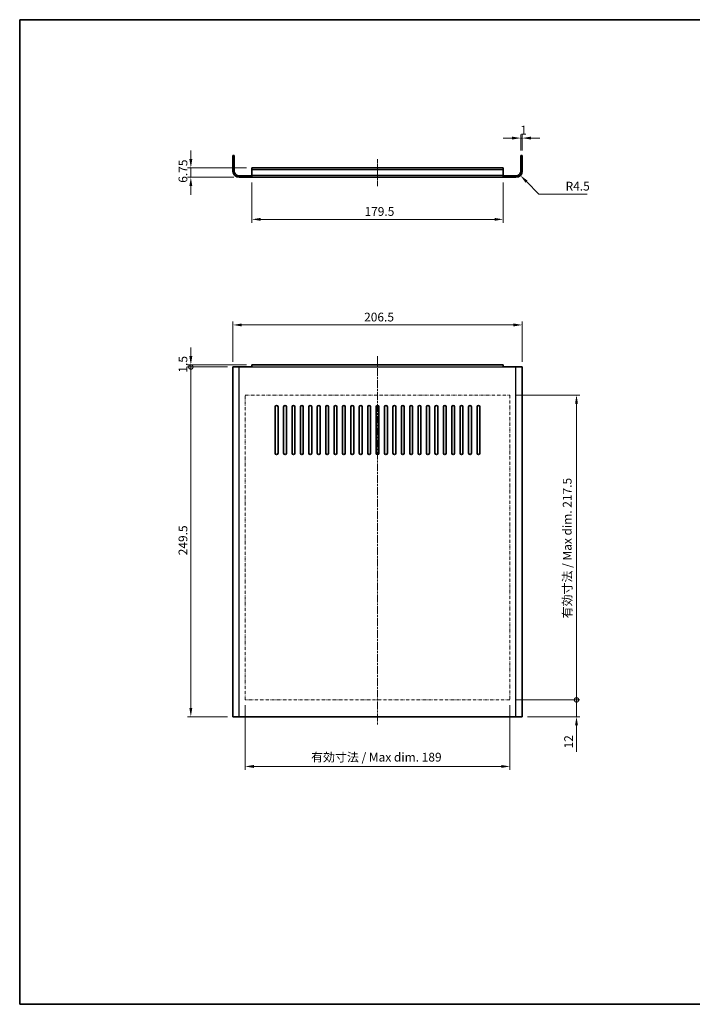
# Model space of a CAD drawing. Units: millimetres. Extents: x -13 to 8854, y 10 to 1134.
# Drawn here: x 6889 to 7369, y 10 to 713 of the extents above; entities that cross this region are included whole.
import ezdxf

# ---------------------------------------------------------------- set-up
doc = ezdxf.new("R2010")
doc.units = ezdxf.units.MM
doc.linetypes.add('CHAIN', pattern=[0.3543, 0.2362, -0.0295, 0.0591, -0.0295])
doc.linetypes.add('DASH_DOUBLE_DOT', pattern=[0.4398, 0.24, -0.06, 0.0098, -0.06, 0.01, -0.06])
for name, color, linetype, lineweight in [('Border (ISO)', 7, 'Continuous', 35), ('Dimension (ISO)', 7, 'Continuous', 18), ('Dimension (ISO) @ 1', 7, 'Continuous', 18), ('Sketch Geometry (ISO)', 7, 'Continuous', 18), ('Visible (ISO)', 7, 'Continuous', 35), ('Visible Narrow (ISO)', 7, 'Continuous', 25)]:
    doc.layers.add(name, color=color, linetype=linetype, lineweight=lineweight)
doc.layers.add('Centerline (ISO)', color=7, linetype='Continuous', lineweight=18, true_color=0x80ffff)
doc.styles.add('Note Text (TK)', font='MS PGothic.ttf')
doc.dimstyles.new('Default - Method 1b (TK)', dxfattribs={"dimscale": 3, "dimtxt": 2.5, "dimasz": 2.5, "dimexe": 1, "dimexo": 1.5, "dimgap": 1, "dimtad": 1, "dimtoh": 1, "dimrnd": 1e-08, "dimdsep": 46, "dimtxsty": 'Note Text (TK)', "dimcen": 0.09, "dimdle": 5, "dimclrd": 100, "dimclre": 100, "dimclrt": 7, "dimadec": 1, "dimazin": 1, "dimtfac": 1, "dimtmove": 0, "dimatfit": 3, "dimfxl": 0, "dimtolj": 1, "dimlwd": -1, "dimlwe": -1, "dimarcsym": 0})

# ---------------------------------------------------------------- blocks, each defined once
blk = doc.blocks.new('図面枠 tk図枠')
at = {"layer": 'Border (ISO)'}
for p, q in [((14.5, 289), (405.5, 289)), ((14.5, 289), (14.5, 8)), ((14.5, 8), (405.5, 8))]:
    blk.add_line(p, q, dxfattribs=at)
blk = doc.blocks.new('*D38')
at = {"layer": 'Defpoints', "color": 0, "transparency": 16777216}
for p in [(7248, 494.91), (7041.5, 464.91), (7248, 464.91)]:
    blk.add_point(p, dxfattribs=at)
at = {"layer": 'Dimension (ISO)', "color": 100, "transparency": 16777216}
for p, q in [((7041.5, 468.66), (7041.5, 497.41)), ((7047.75, 494.91), (7241.75, 494.91)), ((7248, 468.66), (7248, 497.41))]:
    blk.add_line(p, q, dxfattribs=at)
for points in [[(7047.75, 495.96), (7047.75, 493.87), (7041.5, 494.91)], [(7241.75, 495.96), (7241.75, 493.87), (7248, 494.91)]]:
    blk.add_solid(points, dxfattribs=at)
at = {"layer": 'Dimension (ISO)', "color": 7, "transparency": 16777216, "insert": (7135.19, 500.54), "char_height": 6.25, "attachment_point": 4, "style": 'Note Text (TK)'}
blk.add_mtext('\\A1;206.5', dxfattribs=at)
blk = doc.blocks.new('_DotSmall')
at = {"color": 0, "linetype": 'ByBlock', "const_width": 0.5}
blk.add_lwpolyline([(-0.0625, 0, 1), (0.0625, 0, 1)], format="xyb", close=True, dxfattribs=at)
blk = doc.blocks.new('*D39')
at = {"layer": 'Defpoints', "color": 0, "transparency": 16777216}
for p in [(7011.5, 466.41), (7041.5, 464.91), (7055, 466.41)]:
    blk.add_point(p, dxfattribs=at)
at = {"layer": 'Dimension (ISO)', "color": 100, "transparency": 16777216}
for p, q in [((7011.5, 472.66), (7011.5, 478.91)), ((7051.25, 466.41), (7009, 466.41)), ((7037.75, 464.91), (7009, 464.91)), ((7011.5, 464.91), (7011.5, 466.41)), ((7011.5, 464.91), (7011.5, 458.66))]:
    blk.add_line(p, q, dxfattribs=at)
blk.add_solid([(7010.45, 472.66), (7012.54, 472.66), (7011.5, 466.41)], dxfattribs=at)
at = {"layer": 'Dimension (ISO)', "color": 100, "transparency": 16777216, "xscale": 6.25, "yscale": 6.25, "zscale": 6.25, "rotation": 90}
blk.add_blockref('_DotSmall', (7011.5, 464.91), dxfattribs=at)
at = {"layer": 'Dimension (ISO)', "color": 7, "transparency": 16777216, "insert": (7005.87, 460.91), "char_height": 6.25, "attachment_point": 4, "rotation": 90, "style": 'Note Text (TK)'}
blk.add_mtext('\\A1;1.5', dxfattribs=at)
blk = doc.blocks.new('*D40')
at = {"layer": 'Defpoints', "color": 0, "transparency": 16777216}
for p in [(7011.5, 464.91), (7041.5, 464.91), (7041.5, 215.41)]:
    blk.add_point(p, dxfattribs=at)
at = {"layer": 'Dimension (ISO)', "color": 100, "transparency": 16777216}
for p, q in [((7037.75, 464.91), (7009, 464.91)), ((7011.5, 221.66), (7011.5, 464.91)), ((7037.75, 215.41), (7009, 215.41))]:
    blk.add_line(p, q, dxfattribs=at)
blk.add_solid([(7010.45, 221.66), (7012.54, 221.66), (7011.5, 215.41)], dxfattribs=at)
at = {"layer": 'Dimension (ISO)', "color": 100, "transparency": 16777216, "xscale": 6.25, "yscale": 6.25, "zscale": 6.25, "rotation": 90}
blk.add_blockref('_DotSmall', (7011.5, 464.91), dxfattribs=at)
at = {"layer": 'Dimension (ISO)', "color": 7, "transparency": 16777216, "insert": (7005.87, 330.59), "char_height": 6.25, "attachment_point": 4, "rotation": 90, "style": 'Note Text (TK)'}
blk.add_mtext('\\A1;249.5', dxfattribs=at)
blk = doc.blocks.new('*D41')
at = {"layer": 'Defpoints', "color": 0, "transparency": 16777216}
for p in [(7055, 606.99), (7011.5, 600.24), (7046, 600.24)]:
    blk.add_point(p, dxfattribs=at)
at = {"layer": 'Dimension (ISO)', "color": 100, "transparency": 16777216}
for p, q in [((7011.5, 613.24), (7011.5, 619.49)), ((7051.25, 606.99), (7009, 606.99)), ((7011.5, 606.99), (7011.5, 600.24)), ((7042.25, 600.24), (7009, 600.24)), ((7011.5, 593.99), (7011.5, 587.74))]:
    blk.add_line(p, q, dxfattribs=at)
for points in [[(7010.45, 613.24), (7012.54, 613.24), (7011.5, 606.99)], [(7010.45, 593.99), (7012.54, 593.99), (7011.5, 600.24)]]:
    blk.add_solid(points, dxfattribs=at)
at = {"layer": 'Dimension (ISO)', "color": 7, "transparency": 16777216, "insert": (7005.87, 596.36), "char_height": 6.25, "attachment_point": 4, "rotation": 90, "style": 'Note Text (TK)'}
blk.add_mtext('\\A1;6.75', dxfattribs=at)
blk = doc.blocks.new('*D53')
at = {"layer": 'Defpoints', "color": 0, "transparency": 16777216}
for p in [(7055, 600.24), (7234.5, 600.24), (7234.5, 570.24)]:
    blk.add_point(p, dxfattribs=at)
at = {"layer": 'Dimension (ISO)', "color": 100, "transparency": 16777216}
for p, q in [((7055, 596.49), (7055, 567.74)), ((7234.5, 596.49), (7234.5, 567.74)), ((7061.25, 570.24), (7228.25, 570.24))]:
    blk.add_line(p, q, dxfattribs=at)
for points in [[(7061.25, 571.29), (7061.25, 569.2), (7055, 570.24)], [(7228.25, 571.29), (7228.25, 569.2), (7234.5, 570.24)]]:
    blk.add_solid(points, dxfattribs=at)
at = {"layer": 'Dimension (ISO)', "color": 7, "transparency": 16777216, "insert": (7135.44, 575.87), "char_height": 6.25, "attachment_point": 4, "style": 'Note Text (TK)'}
blk.add_mtext('\\A1;179.5', dxfattribs=at)
blk = doc.blocks.new('*D54')
at = {"layer": 'Defpoints', "color": 0, "transparency": 16777216}
for p in [(7243.5, 604.74), (7246.68, 601.56)]:
    blk.add_point(p, dxfattribs=at)
at = {"layer": 'Dimension (ISO)', "color": 100, "transparency": 16777216}
for p, q in [((7259.94, 588.3), (7251.1, 597.14)), ((7294.39, 588.3), (7259.94, 588.3))]:
    blk.add_line(p, q, dxfattribs=at)
blk.add_solid([(7251.83, 597.88), (7250.36, 596.41), (7246.68, 601.56)], dxfattribs=at)
at = {"layer": 'Dimension (ISO)', "color": 7, "transparency": 16777216, "insert": (7278.98, 593.93), "char_height": 6.25, "attachment_point": 4, "style": 'Note Text (TK)'}
blk.add_mtext('\\A1;R4.5', dxfattribs=at)
blk = doc.blocks.new('*D55')
at = {"layer": 'Defpoints', "color": 0, "transparency": 16777216}
for p in [(7248, 628.24), (7247, 615.74), (7248, 615.74)]:
    blk.add_point(p, dxfattribs=at)
at = {"layer": 'Dimension (ISO)', "color": 100, "transparency": 16777216}
for p, q in [((7240.75, 628.24), (7234.5, 628.24)), ((7247, 619.49), (7247, 630.74)), ((7247, 628.24), (7248, 628.24)), ((7248, 619.49), (7248, 630.74)), ((7254.25, 628.24), (7260.5, 628.24))]:
    blk.add_line(p, q, dxfattribs=at)
for points in [[(7240.75, 629.29), (7240.75, 627.2), (7247, 628.24)], [(7254.25, 629.29), (7254.25, 627.2), (7248, 628.24)]]:
    blk.add_solid(points, dxfattribs=at)
at = {"layer": 'Dimension (ISO)', "color": 7, "transparency": 16777216, "insert": (7246.56, 633.87), "char_height": 6.25, "attachment_point": 4, "style": 'Note Text (TK)'}
blk.add_mtext('\\A1;1', dxfattribs=at)
blk = doc.blocks.new('*D56')
at = {"layer": 'Defpoints', "color": 0, "transparency": 16777216}
for p in [(7050.25, 227.41), (7239.25, 227.41), (7050.25, 179.91)]:
    blk.add_point(p, dxfattribs=at)
at = {"layer": 'Dimension (ISO)', "color": 100, "transparency": 16777216}
for p, q in [((7050.25, 223.66), (7050.25, 177.41)), ((7239.25, 223.66), (7239.25, 177.41)), ((7233, 179.91), (7056.5, 179.91))]:
    blk.add_line(p, q, dxfattribs=at)
for points in [[(7056.5, 180.96), (7056.5, 178.87), (7050.25, 179.91)], [(7233, 180.96), (7233, 178.87), (7239.25, 179.91)]]:
    blk.add_solid(points, dxfattribs=at)
at = {"layer": 'Dimension (ISO)', "color": 7, "transparency": 16777216, "insert": (7097.32, 186.53), "char_height": 6.25, "attachment_point": 4, "style": 'Note Text (TK)'}
blk.add_mtext('\\A1;\\fＭＳ Ｐゴシック|b0|i0;\\H6.2500;有効寸法 / Max dim. 189', dxfattribs=at)
blk = doc.blocks.new('*D57')
at = {"layer": 'Defpoints', "color": 0, "transparency": 16777216}
for p in [(7239.25, 227.41), (7286.75, 227.41), (7248, 215.41)]:
    blk.add_point(p, dxfattribs=at)
at = {"layer": 'Dimension (ISO)', "color": 100, "transparency": 16777216}
for p, q in [((7286.75, 227.41), (7286.75, 239.91)), ((7243, 227.41), (7289.25, 227.41)), ((7286.75, 227.41), (7286.75, 215.41)), ((7251.75, 215.41), (7289.25, 215.41)), ((7286.75, 209.16), (7286.75, 190.24))]:
    blk.add_line(p, q, dxfattribs=at)
blk.add_solid([(7285.7, 209.16), (7287.79, 209.16), (7286.75, 215.41)], dxfattribs=at)
at = {"layer": 'Dimension (ISO)', "color": 100, "transparency": 16777216, "xscale": 6.25, "yscale": 6.25, "zscale": 6.25, "rotation": 270}
blk.add_blockref('_DotSmall', (7286.75, 227.41), dxfattribs=at)
at = {"layer": 'Dimension (ISO)', "color": 7, "transparency": 16777216, "insert": (7281.12, 192.74), "char_height": 6.25, "attachment_point": 4, "rotation": 90, "style": 'Note Text (TK)'}
blk.add_mtext('\\A1;12', dxfattribs=at)
blk = doc.blocks.new('*D58')
at = {"layer": 'Defpoints', "color": 0, "transparency": 16777216}
for p in [(7239.25, 444.91), (7286.75, 444.91), (7239.25, 227.41)]:
    blk.add_point(p, dxfattribs=at)
at = {"layer": 'Dimension (ISO)', "color": 100, "transparency": 16777216}
for p, q in [((7243, 444.91), (7289.25, 444.91)), ((7286.75, 227.41), (7286.75, 438.66)), ((7243, 227.41), (7289.25, 227.41))]:
    blk.add_line(p, q, dxfattribs=at)
blk.add_solid([(7285.7, 438.66), (7287.79, 438.66), (7286.75, 444.91)], dxfattribs=at)
at = {"layer": 'Dimension (ISO)', "color": 100, "transparency": 16777216, "xscale": 6.25, "yscale": 6.25, "zscale": 6.25, "rotation": 270}
blk.add_blockref('_DotSmall', (7286.75, 227.41), dxfattribs=at)
at = {"layer": 'Dimension (ISO)', "color": 7, "transparency": 16777216, "insert": (7280.13, 285.55), "char_height": 6.25, "attachment_point": 4, "rotation": 90, "style": 'Note Text (TK)'}
blk.add_mtext('\\A1;\\fＭＳ Ｐゴシック|b0|i0;\\H6.2500;有効寸法 / Max dim. 217.5', dxfattribs=at)

msp = doc.modelspace()

# ---------------------------------------------------------------- linework, layer by layer
at = {"layer": 'Centerline (ISO)', "linetype": 'CHAIN', "ltscale": 8.556197}
msp.add_line((7144.7461, 613.2438), (7144.7461, 593.9938), dxfattribs=at)
at = {"layer": 'Centerline (ISO)', "linetype": 'CHAIN', "ltscale": 23.990969}
msp.add_line((7144.7461, 472.6641), (7144.7461, 209.1641), dxfattribs=at)
at = {"layer": 'Sketch Geometry (ISO)', "color": 4, "linetype": 'DASH_DOUBLE_DOT', "lineweight": 18, "ltscale": 9.047174, "true_color": 0x00ffff}
for p, q in [((7050.2461, 444.9141), (7239.2461, 444.9141)), ((7239.2461, 227.4141), (7050.2461, 227.4141))]:
    msp.add_line(p, q, dxfattribs=at)
at = {"layer": 'Sketch Geometry (ISO)', "color": 4, "linetype": 'DASH_DOUBLE_DOT', "lineweight": 18, "ltscale": 8.991691, "true_color": 0x00ffff}
for p, q in [((7050.2461, 227.4141), (7050.2461, 444.9141)), ((7239.2461, 444.9141), (7239.2461, 227.4141))]:
    msp.add_line(p, q, dxfattribs=at)
at = {"layer": 'Visible (ISO)'}
for p, q in [((7041.4961, 615.7438), (7041.4961, 604.7438)), ((7042.4961, 615.7438), (7041.4961, 615.7438)), ((7042.4961, 604.7438), (7042.4961, 615.7438)), ((7246.9961, 615.7438), (7247.9961, 615.7438)), ((7246.9961, 615.7438), (7246.9961, 604.7438)), ((7247.9961, 604.7438), (7247.9961, 615.7438)), ((7054.9961, 606.9938), (7234.4961, 606.9938)), ((7054.9961, 605.4938), (7054.9961, 606.9938)), ((7054.9961, 605.4938), (7054.9961, 601.7438)), ((7234.4961, 606.9938), (7234.4961, 605.4938)), ((7234.4961, 601.7438), (7234.4961, 605.4938)), ((7054.9961, 601.2438), (7045.9961, 601.2438)), ((7045.9961, 600.2438), (7054.9961, 600.2438)), ((7054.9961, 600.2438), (7054.9961, 601.7438)), ((7054.9961, 600.2438), (7234.4961, 600.2438)), ((7234.4961, 601.7438), (7234.4961, 600.2438)), ((7243.4961, 601.2438), (7234.4961, 601.2438)), ((7234.4961, 600.2438), (7243.4961, 600.2438)), ((7041.4961, 215.4141), (7041.4961, 464.9141)), ((7045.9961, 464.9141), (7041.4961, 464.9141)), ((7045.9961, 464.9141), (7054.9961, 464.9141)), ((7054.9961, 464.9141), (7054.9961, 466.4141)), ((7054.9961, 466.4141), (7234.4961, 466.4141)), ((7234.4961, 466.4141), (7234.4961, 464.9141)), ((7234.4961, 464.9141), (7243.4961, 464.9141)), ((7247.9961, 464.9141), (7243.4961, 464.9141)), ((7247.9961, 215.4141), (7247.9961, 464.9141)), ((7071.7461, 403.4141), (7071.7461, 436.4141)), ((7073.7461, 436.4141), (7073.7461, 403.4141)), ((7077.7461, 403.4141), (7077.7461, 436.4141)), ((7079.7461, 436.4141), (7079.7461, 403.4141)), ((7083.7461, 403.4141), (7083.7461, 436.4141)), ((7085.7461, 436.4141), (7085.7461, 403.4141)), ((7089.7461, 403.4141), (7089.7461, 436.4141)), ((7091.7461, 436.4141), (7091.7461, 403.4141)), ((7095.7461, 403.4141), (7095.7461, 436.4141)), ((7097.7461, 436.4141), (7097.7461, 403.4141)), ((7101.7461, 403.4141), (7101.7461, 436.4141)), ((7103.7461, 436.4141), (7103.7461, 403.4141)), ((7107.7461, 403.4141), (7107.7461, 436.4141)), ((7109.7461, 436.4141), (7109.7461, 403.4141)), ((7113.7461, 403.4141), (7113.7461, 436.4141)), ((7115.7461, 436.4141), (7115.7461, 403.4141)), ((7119.7461, 403.4141), (7119.7461, 436.4141)), ((7121.7461, 436.4141), (7121.7461, 403.4141)), ((7125.7461, 403.4141), (7125.7461, 436.4141)), ((7127.7461, 436.4141), (7127.7461, 403.4141)), ((7131.7461, 403.4141), (7131.7461, 436.4141)), ((7133.7461, 436.4141), (7133.7461, 403.4141)), ((7137.7461, 403.4141), (7137.7461, 436.4141)), ((7139.7461, 436.4141), (7139.7461, 403.4141)), ((7143.7461, 403.4141), (7143.7461, 436.4141)), ((7145.7461, 436.4141), (7145.7461, 403.4141)), ((7149.7461, 403.4141), (7149.7461, 436.4141)), ((7151.7461, 436.4141), (7151.7461, 403.4141)), ((7155.7461, 403.4141), (7155.7461, 436.4141)), ((7157.7461, 436.4141), (7157.7461, 403.4141)), ((7161.7461, 403.4141), (7161.7461, 436.4141)), ((7163.7461, 436.4141), (7163.7461, 403.4141)), ((7167.7461, 403.4141), (7167.7461, 436.4141)), ((7169.7461, 436.4141), (7169.7461, 403.4141)), ((7173.7461, 403.4141), (7173.7461, 436.4141)), ((7175.7461, 436.4141), (7175.7461, 403.4141)), ((7179.7461, 403.4141), (7179.7461, 436.4141)), ((7181.7461, 436.4141), (7181.7461, 403.4141)), ((7185.7461, 403.4141), (7185.7461, 436.4141)), ((7187.7461, 436.4141), (7187.7461, 403.4141)), ((7191.7461, 403.4141), (7191.7461, 436.4141)), ((7193.7461, 436.4141), (7193.7461, 403.4141)), ((7197.7461, 403.4141), (7197.7461, 436.4141)), ((7199.7461, 436.4141), (7199.7461, 403.4141)), ((7203.7461, 403.4141), (7203.7461, 436.4141)), ((7205.7461, 436.4141), (7205.7461, 403.4141)), ((7209.7461, 403.4141), (7209.7461, 436.4141)), ((7211.7461, 436.4141), (7211.7461, 403.4141)), ((7215.7461, 403.4141), (7215.7461, 436.4141)), ((7217.7461, 436.4141), (7217.7461, 403.4141)), ((7041.4961, 215.4141), (7045.9961, 215.4141)), ((7243.4961, 215.4141), (7045.9961, 215.4141)), ((7243.4961, 215.4141), (7247.9961, 215.4141))]:
    msp.add_line(p, q, dxfattribs=at)
for centre, radius, start, end in [((7045.9961, 604.7438), 4.5, 180, 270), ((7045.9961, 604.7438), 3.5, 180, 270), ((7243.4961, 604.7438), 3.5, 270, 0), ((7243.4961, 604.7438), 4.5, 270, 0), ((7072.7461, 436.4141), 1, 0.0000009, 180), ((7078.7461, 436.4141), 1, 0.0000009, 180), ((7084.7461, 436.4141), 1, 0.0000009, 180), ((7090.7461, 436.4141), 1, 0.0000009, 180), ((7096.7461, 436.4141), 1, 0.0000009, 180), ((7102.7461, 436.4141), 1, 0.0000009, 180), ((7108.7461, 436.4141), 1, 0.0000009, 180), ((7114.7461, 436.4141), 1, 0.0000009, 180), ((7120.7461, 436.4141), 1, 0.0000009, 180), ((7126.7461, 436.4141), 1, 0.0000009, 180), ((7132.7461, 436.4141), 1, 0.0000009, 180), ((7138.7461, 436.4141), 1, 0, 180), ((7144.7461, 436.4141), 1, 0, 180), ((7150.7461, 436.4141), 1, 0.0000009, 180), ((7156.7461, 436.4141), 1, 0.0000009, 180), ((7162.7461, 436.4141), 1, 0.0000009, 180), ((7168.7461, 436.4141), 1, 0.0000009, 180), ((7174.7461, 436.4141), 1, 0.0000009, 180), ((7180.7461, 436.4141), 1, 0.0000009, 180), ((7186.7461, 436.4141), 1, 0.0000009, 180), ((7192.7461, 436.4141), 1, 0.0000009, 180), ((7198.7461, 436.4141), 1, 0.0000009, 180), ((7204.7461, 436.4141), 1, 0.0000009, 180), ((7210.7461, 436.4141), 1, 0.0000009, 180), ((7216.7461, 436.4141), 1, 0.0000009, 180), ((7072.7461, 403.4141), 1, 180.0000009, 359.9999991), ((7078.7461, 403.4141), 1, 180.0000009, 359.9999991), ((7084.7461, 403.4141), 1, 180.0000009, 359.9999991), ((7090.7461, 403.4141), 1, 180.0000009, 359.9999991), ((7096.7461, 403.4141), 1, 180.0000009, 359.9999991), ((7102.7461, 403.4141), 1, 180.0000009, 359.9999991), ((7108.7461, 403.4141), 1, 180.0000009, 359.9999991), ((7114.7461, 403.4141), 1, 180.0000009, 359.9999991), ((7120.7461, 403.4141), 1, 180.0000009, 359.9999991), ((7126.7461, 403.4141), 1, 180.0000009, 359.9999991), ((7132.7461, 403.4141), 1, 180.0000009, 359.9999991), ((7138.7461, 403.4141), 1, 180.0000009, 359.9999991), ((7144.7461, 403.4141), 1, 180.0000009, 359.9999991), ((7150.7461, 403.4141), 1, 180.0000009, 359.9999991), ((7156.7461, 403.4141), 1, 180.0000009, 359.9999991), ((7162.7461, 403.4141), 1, 180.0000009, 359.9999991), ((7168.7461, 403.4141), 1, 180.0000009, 359.9999991), ((7174.7461, 403.4141), 1, 180.0000009, 359.9999991), ((7180.7461, 403.4141), 1, 180.0000009, 359.9999991), ((7186.7461, 403.4141), 1, 180.0000009, 359.9999991), ((7192.7461, 403.4141), 1, 180.0000009, 359.9999991), ((7198.7461, 403.4141), 1, 180.0000009, 359.9999991), ((7204.7461, 403.4141), 1, 180.0000009, 359.9999991), ((7210.7461, 403.4141), 1, 180.0000009, 359.9999991), ((7216.7461, 403.4141), 1, 180.0000009, 359.9999991)]:
    msp.add_arc(centre, radius, start, end, dxfattribs=at)
at = {"layer": 'Visible Narrow (ISO)'}
for p, q in [((7041.4961, 604.7438), (7042.4961, 604.7438)), ((7234.4961, 605.4938), (7054.9961, 605.4938)), ((7247.9961, 604.7438), (7246.9961, 604.7438)), ((7045.9961, 600.2438), (7045.9961, 601.2438)), ((7054.9961, 601.7438), (7234.4961, 601.7438)), ((7243.4961, 600.2438), (7243.4961, 601.2438)), ((7045.9961, 215.4141), (7045.9961, 464.9141)), ((7054.9961, 464.9141), (7234.4961, 464.9141)), ((7243.4961, 215.4141), (7243.4961, 464.9141))]:
    msp.add_line(p, q, dxfattribs=at)

# ---------------------------------------------------------------- block references
at = {"xscale": 2.5, "yscale": 2.5, "zscale": 2.5}
msp.add_blockref('図面枠 tk図枠', (6853.0833, -9.7957), dxfattribs=at)

# ---------------------------------------------------------------- dimensions: what is measured, and where the dimension line sits
at = {"layer": 'Dimension (ISO) @ 1', "color": 100, "true_color": 0x00ff3f}
for base, p1, p2, angle, override, picture, middle in [((7247.9961, 628.2438), (7246.9961, 615.7438), (7247.9961, 615.7438), 180, {"dimscale": 1, "dimtxt": 6.25, "dimasz": 6.25, "dimexe": 2.5, "dimexo": 3.75, "dimgap": 2.5, "dimtoh": 0, "dimdec": 2, "dimcen": 0.225, "dimtol": 0, "dimlim": 0, "dimtp": 0, "dimtm": 0, "dimtdec": 2, "dimtix": 0, "dimtofl": 1, "dimtmove": 0, "dimatfit": 1}, '*D55', (7247.4961, 628.2438)), ((7011.4961, 600.2438), (7054.9961, 606.9938), (7045.9961, 600.2438), 270, {"dimscale": 1, "dimtxt": 6.25, "dimasz": 6.25, "dimexe": 2.5, "dimexo": 3.75, "dimgap": 2.5, "dimtoh": 0, "dimdec": 2, "dimcen": 0.225, "dimtol": 0, "dimlim": 0, "dimtp": 0, "dimtm": 0, "dimtdec": 2, "dimtix": 0, "dimtofl": 1, "dimtmove": 0, "dimatfit": 1}, '*D41', (7011.4961, 603.6188)), ((7234.4961, 570.2438), (7054.9961, 600.2438), (7234.4961, 600.2438), 180, {"dimscale": 1, "dimtxt": 6.25, "dimasz": 6.25, "dimexe": 2.5, "dimexo": 3.75, "dimgap": 2.5, "dimtoh": 0, "dimdec": 2, "dimcen": 0.225, "dimtol": 0, "dimlim": 0, "dimtp": 0, "dimtm": 0, "dimtdec": 2, "dimtix": 0, "dimtofl": 0, "dimtmove": 0, "dimatfit": 1}, '*D53', (7144.7461, 570.2438)), ((7011.4961, 466.4141), (7041.4961, 464.9141), (7054.9961, 466.4141), 90, {"dimscale": 1, "dimtxt": 6.25, "dimasz": 6.25, "dimexe": 2.5, "dimexo": 3.75, "dimgap": 2.5, "dimtoh": 0, "dimdec": 2, "dimblk1": 'DotSmall', "dimsah": 1, "dimcen": 0.225, "dimdle": 0, "dimtol": 0, "dimlim": 0, "dimtp": 0, "dimtm": 0, "dimtdec": 2, "dimtix": 0, "dimtofl": 1, "dimtmove": 0, "dimatfit": 1}, '*D39', (7011.4961, 465.6641)), ((7011.4961, 464.9141), (7041.4961, 215.4141), (7041.4961, 464.9141), 90, {"dimscale": 1, "dimtxt": 6.25, "dimasz": 6.25, "dimexe": 2.5, "dimexo": 3.75, "dimgap": 2.5, "dimtoh": 0, "dimdec": 2, "dimblk2": 'DotSmall', "dimsah": 1, "dimcen": 0.225, "dimdle": 0, "dimtol": 0, "dimlim": 0, "dimtp": 0, "dimtm": 0, "dimtdec": 2, "dimtix": 0, "dimtofl": 0, "dimtmove": 0, "dimatfit": 1}, '*D40', (7011.4961, 340.1391)), ((7286.7461, 227.4141), (7247.9961, 215.4141), (7239.2461, 227.4141), 90, {"dimscale": 1, "dimtxt": 6.25, "dimasz": 6.25, "dimexe": 2.5, "dimexo": 3.75, "dimgap": 2.5, "dimtoh": 0, "dimdec": 2, "dimblk2": 'DotSmall', "dimsah": 1, "dimcen": 0.225, "dimdle": 0, "dimtol": 0, "dimlim": 0, "dimtp": 0, "dimtm": 0, "dimtdec": 2, "dimtix": 0, "dimtofl": 1, "dimtmove": 0, "dimatfit": 1}, '*D57', (7286.7461, 196.5788))]:
    dim = msp.add_linear_dim(base=base, p1=p1, p2=p2, angle=angle, dimstyle='Default - Method 1b (TK)', override=override, dxfattribs=at)
    dim.commit()
    dim.dimension.update_dxf_attribs({"geometry": picture, "text_midpoint": middle, "dimtype": 128})
dim = msp.add_radius_dim(center=(7243.4961, 604.7438), mpoint=(7246.6781, 601.5618), dimstyle='Default - Method 1b (TK)', override={"dimscale": 1, "dimtxt": 6.25, "dimasz": 6.25, "dimexe": 2.5, "dimexo": 3.75, "dimgap": 2.5, "dimtih": 1, "dimdec": 2, "dimlfac": 1, "dimcen": 0, "dimtol": 0, "dimlim": 0, "dimtp": 0, "dimtm": 0, "dimtdec": 2, "dimtix": 0, "dimtofl": 0, "dimtmove": 0, "dimatfit": 3}, dxfattribs=at)
dim.commit()
dim.dimension.update_dxf_attribs({"geometry": '*D54', "text_midpoint": (7286.6871, 588.3036), "dimtype": 132})
dim = msp.add_linear_dim(base=(7247.9961, 494.9141), p1=(7041.4961, 464.9141), p2=(7247.9961, 464.9141), dimstyle='Default - Method 1b (TK)', override={"dimscale": 1, "dimtxt": 6.25, "dimasz": 6.25, "dimexe": 2.5, "dimexo": 3.75, "dimgap": 2.5, "dimtoh": 0, "dimdec": 2, "dimcen": 0.225, "dimtol": 0, "dimlim": 0, "dimtp": 0, "dimtm": 0, "dimtdec": 2, "dimtix": 0, "dimtofl": 0, "dimtmove": 0, "dimatfit": 1}, dxfattribs=at)
dim.commit()
dim.dimension.update_dxf_attribs({"geometry": '*D38', "text_midpoint": (7144.7461, 494.9141), "dimtype": 128})
for base, p2, angle, override, picture, middle in [((7286.7461, 444.9141), (7239.2461, 444.9141), 90, {"dimscale": 1, "dimtxt": 6.25, "dimasz": 6.25, "dimexe": 2.5, "dimexo": 3.75, "dimgap": 2.5, "dimtoh": 0, "dimdec": 2, "dimblk1": 'DotSmall', "dimsah": 1, "dimcen": 0.225, "dimdle": 0, "dimtol": 0, "dimlim": 0, "dimtp": 0, "dimtm": 0, "dimtdec": 2, "dimtix": 0, "dimtofl": 0, "dimtmove": 0, "dimatfit": 1}, '*D58', (7286.7461, 336.1891)), ((7050.2461, 179.9141), (7050.2461, 227.4141), 180, {"dimscale": 1, "dimtxt": 6.25, "dimasz": 6.25, "dimexe": 2.5, "dimexo": 3.75, "dimgap": 2.5, "dimtoh": 0, "dimdec": 2, "dimcen": 0.225, "dimtol": 0, "dimlim": 0, "dimtp": 0, "dimtm": 0, "dimtdec": 2, "dimtix": 0, "dimtofl": 0, "dimtmove": 0, "dimatfit": 1}, '*D56', (7144.7461, 179.9141))]:
    dim = msp.add_linear_dim(base=base, p1=(7239.2461, 227.4141), p2=p2, angle=angle, text='\\fＭＳ Ｐゴシック|b0|i0;\\H6.2500;有効寸法 / Max dim. <>', dimstyle='Default - Method 1b (TK)', override=override, dxfattribs=at)
    dim.commit()
    dim.dimension.update_dxf_attribs({"geometry": picture, "text_midpoint": middle, "dimtype": 128})

doc.saveas('drawing.dxf')
